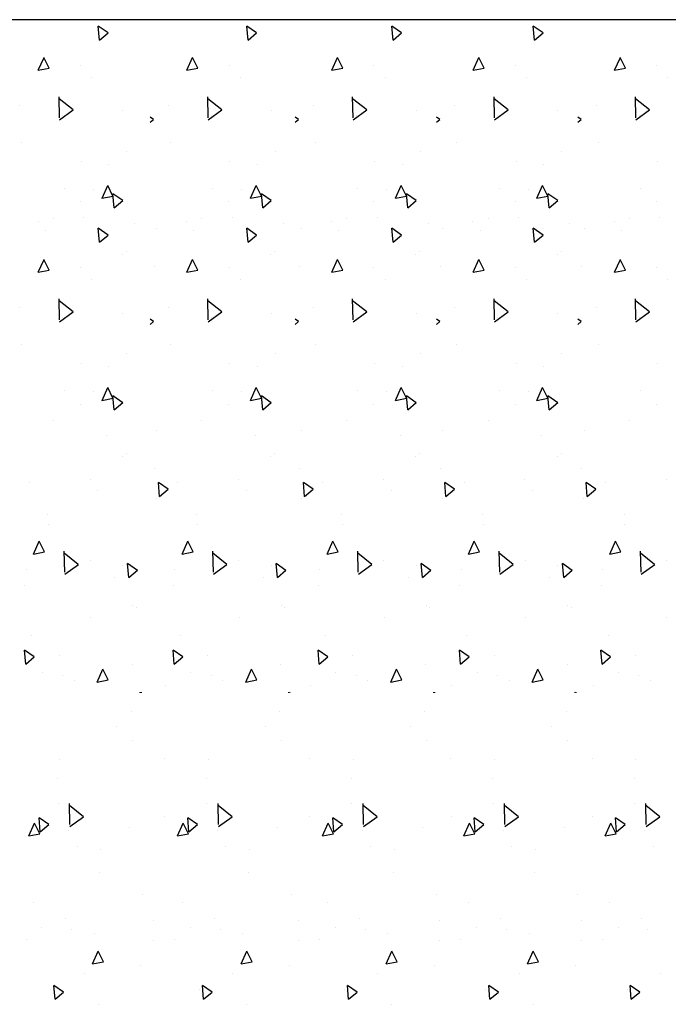
# Model space of a CAD drawing. Extents: x 0 to 1415, y 0 to 1993.
# Drawn here: x 414 to 674, y 423 to 818 of the extents above; entities that cross this region are included whole.
import ezdxf

# ---------------------------------------------------------------- set-up
doc = ezdxf.new("R2010")
doc.units = 0
doc.header["$LTSCALE"] = 30
doc.header["$MEASUREMENT"] = 0
doc.layers.get('0').update_dxf_attribs({"linetype": 'CONTINUOUS'})
doc.layers.add('베이스_커버_알루미늄캐DXF_CONTINUOUS_LINE', color=7, linetype='CONTINUOUS')
doc.layers.add('삽입_파이프_DXF_CONTINUOUS_LINE', color=7, linetype='CONTINUOUS')

msp = doc.modelspace()

# ---------------------------------------------------------------- linework, layer by layer
at = {"color": 8}
for p, q in [((445.97, 809.63), (445.48, 815.23)), ((449.42, 812.51), (445.48, 815.22)), ((505.59, 809.63), (505.1, 815.23)), ((509.04, 812.51), (505.1, 815.22)), ((563.76, 809.63), (563.27, 815.23)), ((567.21, 812.51), (563.27, 815.22)), ((620.48, 809.63), (619.99, 815.23)), ((623.93, 812.51), (619.99, 815.22)), ((445.97, 809.63), (449.42, 812.52)), ((505.59, 809.63), (509.04, 812.52)), ((563.76, 809.63), (567.21, 812.52)), ((620.48, 809.63), (623.93, 812.52)), ((421.44, 797.57), (423.73, 802.71)), ((425.85, 798.42), (423.72, 802.7)), ((481.07, 797.57), (483.35, 802.71)), ((485.48, 798.42), (483.35, 802.7)), ((539.24, 797.57), (541.52, 802.71)), ((543.65, 798.42), (541.52, 802.7)), ((595.95, 797.57), (598.24, 802.71)), ((600.36, 798.42), (598.23, 802.7)), ((652.67, 797.57), (654.96, 802.71)), ((657.08, 798.42), (654.95, 802.7)), ((421.44, 797.57), (425.86, 798.43)), ((421.9, 798.46), (421.9, 798.46)), ((438.32, 799.52), (438.32, 799.52)), ((481.07, 797.57), (485.48, 798.43)), ((481.53, 798.46), (481.53, 798.46)), ((497.95, 799.52), (497.95, 799.52)), ((539.24, 797.57), (543.65, 798.43)), ((539.7, 798.46), (539.7, 798.46)), ((556.12, 799.52), (556.12, 799.52)), ((595.95, 797.57), (600.37, 798.43)), ((596.41, 798.46), (596.41, 798.46)), ((612.84, 799.52), (612.84, 799.52)), ((652.67, 797.57), (657.08, 798.43)), ((653.13, 798.46), (653.13, 798.46)), ((669.55, 799.52), (669.55, 799.52)), ((442.76, 794.61), (442.76, 794.61)), ((502.38, 794.61), (502.38, 794.61)), ((560.55, 794.61), (560.55, 794.61)), ((617.27, 794.61), (617.27, 794.61)), ((673.98, 794.61), (673.98, 794.61)), ((429.94, 778.5), (429.76, 786.94)), ((435.39, 781.66), (429.77, 786.11)), ((489.56, 778.5), (489.39, 786.94)), ((495.02, 781.66), (489.39, 786.11)), ((547.73, 778.5), (547.56, 786.94)), ((553.19, 781.66), (547.56, 786.11)), ((604.45, 778.5), (604.27, 786.94)), ((609.9, 781.66), (604.28, 786.11)), ((661.16, 778.5), (660.99, 786.94)), ((666.62, 781.66), (661, 786.11)), ((414, 783.51), (414, 783.51)), ((473.63, 783.51), (473.63, 783.51)), ((531.8, 783.51), (531.8, 783.51)), ((588.51, 783.51), (588.51, 783.51)), ((645.23, 783.51), (645.23, 783.51)), ((429.96, 777.67), (435.41, 781.65)), ((431.23, 779.58), (431.23, 779.58)), ((455.33, 781.22), (455.33, 781.22)), ((467.67, 777.8), (466.32, 778.73)), ((489.58, 777.67), (495.03, 781.65)), ((490.85, 779.58), (490.85, 779.58)), ((514.96, 781.22), (514.96, 781.22)), ((525.84, 777.8), (524.49, 778.73)), ((547.75, 777.67), (553.2, 781.65)), ((549.02, 779.58), (549.02, 779.58)), ((573.13, 781.22), (573.13, 781.22)), ((582.56, 777.8), (581.2, 778.73)), ((604.47, 777.67), (609.92, 781.65)), ((605.74, 779.58), (605.74, 779.58)), ((629.84, 781.22), (629.84, 781.22)), ((639.28, 777.8), (637.92, 778.73)), ((661.18, 777.67), (666.63, 781.65)), ((662.46, 779.58), (662.46, 779.58)), ((466.32, 776.67), (467.67, 777.81)), ((524.49, 776.67), (525.84, 777.81)), ((581.2, 776.67), (582.56, 777.81)), ((637.92, 776.67), (639.28, 777.81)), ((414.83, 768.56), (414.83, 768.56)), ((474.45, 768.56), (474.45, 768.56)), ((532.62, 768.56), (532.62, 768.56)), ((589.34, 768.56), (589.34, 768.56)), ((646.06, 768.56), (646.06, 768.56)), ((456.98, 765.09), (456.98, 765.09)), ((516.61, 765.09), (516.61, 765.09)), ((574.78, 765.09), (574.78, 765.09)), ((631.49, 765.09), (631.49, 765.09)), ((438.68, 761.04), (438.68, 761.04)), ((449.72, 759.74), (449.72, 759.74)), ((498.3, 761.04), (498.3, 761.04)), ((509.35, 759.74), (509.35, 759.74)), ((556.47, 761.04), (556.47, 761.04)), ((567.52, 759.74), (567.52, 759.74)), ((613.19, 761.04), (613.19, 761.04)), ((624.23, 759.74), (624.23, 759.74)), ((669.9, 761.04), (669.9, 761.04)), ((447, 746.21), (449.28, 751.35)), ((451.4, 747.06), (449.28, 751.34)), ((506.62, 746.21), (508.91, 751.35)), ((511.03, 747.06), (508.9, 751.34)), ((564.79, 746.21), (567.08, 751.35)), ((569.2, 747.06), (567.07, 751.34)), ((621.51, 746.21), (623.79, 751.35)), ((625.91, 747.06), (623.79, 751.34)), ((431.84, 750.26), (431.84, 750.26)), ((443.46, 749.68), (443.46, 749.68)), ((446.99, 746.21), (451.41, 747.07)), ((451.85, 742.38), (451.36, 747.99)), ((455.3, 745.26), (451.36, 747.97)), ((491.46, 750.26), (491.46, 750.26)), ((503.08, 749.68), (503.08, 749.68)), ((506.62, 746.21), (511.04, 747.07)), ((511.48, 742.38), (510.99, 747.99)), ((514.92, 745.26), (510.99, 747.97)), ((549.63, 750.26), (549.63, 750.26)), ((561.25, 749.68), (561.25, 749.68)), ((564.79, 746.21), (569.21, 747.07)), ((569.65, 742.38), (569.16, 747.99)), ((573.09, 745.26), (569.16, 747.97)), ((606.35, 750.26), (606.35, 750.26)), ((617.97, 749.68), (617.97, 749.68)), ((621.5, 746.21), (625.92, 747.07)), ((626.36, 742.38), (625.87, 747.99)), ((629.81, 745.26), (625.87, 747.97)), ((663.07, 750.26), (663.07, 750.26)), ((438.2, 744.71), (438.2, 744.71)), ((451.85, 742.38), (455.3, 745.27)), ((497.82, 744.71), (497.82, 744.71)), ((511.48, 742.38), (514.92, 745.27)), ((555.99, 744.71), (555.99, 744.71)), ((569.65, 742.38), (573.09, 745.27)), ((612.71, 744.71), (612.71, 744.71)), ((626.36, 742.38), (629.81, 745.27)), ((669.42, 744.71), (669.42, 744.71)), ((439.62, 738.67), (439.62, 738.67)), ((499.25, 738.67), (499.25, 738.67)), ((557.42, 738.67), (557.42, 738.67)), ((614.13, 738.67), (614.13, 738.67)), ((670.85, 738.67), (670.85, 738.67)), ((421.32, 736.74), (421.32, 736.74)), ((427.48, 737.98), (427.48, 737.98)), ((460.2, 736.26), (460.2, 736.26)), ((480.94, 736.74), (480.94, 736.74)), ((487.1, 737.98), (487.1, 737.98)), ((519.82, 736.26), (519.82, 736.26)), ((539.11, 736.74), (539.11, 736.74)), ((545.27, 737.98), (545.27, 737.98)), ((577.99, 736.26), (577.99, 736.26)), ((595.83, 736.74), (595.83, 736.74)), ((601.99, 737.98), (601.99, 737.98)), ((634.71, 736.26), (634.71, 736.26)), ((652.54, 736.74), (652.54, 736.74)), ((658.7, 737.98), (658.7, 737.98)), ((424.26, 733.37), (424.26, 733.37)), ((445.97, 728.55), (445.48, 734.15)), ((449.42, 731.43), (445.48, 734.14)), ((445.97, 728.55), (449.42, 731.44)), ((448.85, 731.96), (448.85, 731.96)), ((468.79, 733.92), (468.79, 733.92)), ((483.89, 733.37), (483.89, 733.37)), ((505.59, 728.55), (505.1, 734.15)), ((509.04, 731.43), (505.1, 734.14)), ((505.59, 728.55), (509.04, 731.44)), ((508.47, 731.96), (508.47, 731.96)), ((526.96, 733.92), (526.96, 733.92)), ((542.06, 733.37), (542.06, 733.37)), ((563.76, 728.55), (563.27, 734.15)), ((567.21, 731.43), (563.27, 734.14)), ((563.76, 728.55), (567.21, 731.44)), ((566.64, 731.96), (566.64, 731.96)), ((583.68, 733.92), (583.68, 733.92)), ((598.78, 733.37), (598.78, 733.37)), ((620.48, 728.55), (619.99, 734.15)), ((623.93, 731.43), (619.99, 734.14)), ((620.48, 728.55), (623.93, 731.44)), ((623.36, 731.96), (623.36, 731.96)), ((640.4, 733.92), (640.4, 733.92)), ((655.49, 733.37), (655.49, 733.37)), ((455.08, 723.53), (455.08, 723.53)), ((456.69, 724.87), (456.69, 724.87)), ((514.71, 723.53), (514.71, 723.53)), ((516.31, 724.87), (516.31, 724.87)), ((572.88, 723.53), (572.88, 723.53)), ((574.48, 724.87), (574.48, 724.87)), ((629.59, 723.53), (629.59, 723.53)), ((631.2, 724.87), (631.2, 724.87)), ((421.44, 716.49), (423.73, 721.63)), ((425.85, 717.34), (423.72, 721.62)), ((481.07, 716.49), (483.35, 721.63)), ((485.48, 717.34), (483.35, 721.62)), ((539.24, 716.49), (541.52, 721.63)), ((543.65, 717.34), (541.52, 721.62)), ((595.95, 716.49), (598.24, 721.63)), ((600.36, 717.34), (598.23, 721.62)), ((652.67, 716.49), (654.96, 721.63)), ((657.08, 717.34), (654.95, 721.62)), ((421.44, 716.49), (425.86, 717.35)), ((421.9, 717.39), (421.9, 717.39)), ((438.32, 718.44), (438.32, 718.44)), ((467.9, 718.74), (467.9, 718.74)), ((481.07, 716.49), (485.48, 717.35)), ((481.53, 717.39), (481.53, 717.39)), ((497.95, 718.44), (497.95, 718.44)), ((526.07, 718.74), (526.07, 718.74)), ((539.24, 716.49), (543.65, 717.35)), ((539.7, 717.39), (539.7, 717.39)), ((556.12, 718.44), (556.12, 718.44)), ((582.78, 718.74), (582.78, 718.74)), ((595.95, 716.49), (600.37, 717.35)), ((596.41, 717.39), (596.41, 717.39)), ((612.84, 718.44), (612.84, 718.44)), ((639.5, 718.74), (639.5, 718.74)), ((652.67, 716.49), (657.08, 717.35)), ((653.13, 717.39), (653.13, 717.39)), ((669.55, 718.44), (669.55, 718.44)), ((442.76, 713.53), (442.76, 713.53)), ((502.38, 713.53), (502.38, 713.53)), ((560.55, 713.53), (560.55, 713.53)), ((617.27, 713.53), (617.27, 713.53)), ((673.98, 713.53), (673.98, 713.53)), ((429.94, 697.43), (429.76, 705.86)), ((435.39, 700.58), (429.77, 705.03)), ((489.56, 697.43), (489.39, 705.86)), ((495.02, 700.58), (489.39, 705.03)), ((547.73, 697.43), (547.56, 705.86)), ((553.19, 700.58), (547.56, 705.03)), ((604.45, 697.43), (604.27, 705.86)), ((609.9, 700.58), (604.28, 705.03)), ((661.16, 697.43), (660.99, 705.86)), ((666.62, 700.58), (661, 705.03)), ((414, 702.44), (414, 702.44)), ((429.96, 696.59), (435.41, 700.58)), ((455.33, 700.14), (455.33, 700.14)), ((473.63, 702.44), (473.63, 702.44)), ((489.58, 696.59), (495.03, 700.58)), ((514.96, 700.14), (514.96, 700.14)), ((531.8, 702.44), (531.8, 702.44)), ((547.75, 696.59), (553.2, 700.58)), ((573.13, 700.14), (573.13, 700.14)), ((588.51, 702.44), (588.51, 702.44)), ((604.47, 696.59), (609.92, 700.58)), ((629.84, 700.14), (629.84, 700.14)), ((645.23, 702.44), (645.23, 702.44)), ((661.18, 696.59), (666.63, 700.58)), ((431.23, 698.5), (431.23, 698.5)), ((467.67, 696.72), (466.32, 697.65)), ((466.32, 695.59), (467.67, 696.73)), ((490.85, 698.5), (490.85, 698.5)), ((525.84, 696.72), (524.49, 697.65)), ((524.49, 695.59), (525.84, 696.73)), ((549.02, 698.5), (549.02, 698.5)), ((582.56, 696.72), (581.2, 697.65)), ((581.2, 695.59), (582.56, 696.73)), ((605.74, 698.5), (605.74, 698.5)), ((639.28, 696.72), (637.92, 697.65)), ((637.92, 695.59), (639.28, 696.73)), ((662.46, 698.5), (662.46, 698.5)), ((414.83, 687.48), (414.83, 687.48)), ((474.45, 687.48), (474.45, 687.48)), ((532.62, 687.48), (532.62, 687.48)), ((589.34, 687.48), (589.34, 687.48)), ((646.06, 687.48), (646.06, 687.48)), ((456.98, 684.02), (456.98, 684.02)), ((516.61, 684.02), (516.61, 684.02)), ((574.78, 684.02), (574.78, 684.02)), ((631.49, 684.02), (631.49, 684.02)), ((438.68, 679.96), (438.68, 679.96)), ((498.3, 679.96), (498.3, 679.96)), ((556.47, 679.96), (556.47, 679.96)), ((613.19, 679.96), (613.19, 679.96)), ((669.9, 679.96), (669.9, 679.96)), ((449.72, 678.66), (449.72, 678.66)), ((509.35, 678.66), (509.35, 678.66)), ((567.52, 678.66), (567.52, 678.66)), ((624.23, 678.66), (624.23, 678.66)), ((431.84, 669.18), (431.84, 669.18)), ((443.46, 668.6), (443.46, 668.6)), ((447, 665.13), (449.28, 670.27)), ((451.4, 665.98), (449.28, 670.26)), ((491.46, 669.18), (491.46, 669.18)), ((503.08, 668.6), (503.08, 668.6)), ((506.62, 665.13), (508.91, 670.27)), ((511.03, 665.98), (508.9, 670.26)), ((549.63, 669.18), (549.63, 669.18)), ((561.25, 668.6), (561.25, 668.6)), ((564.79, 665.13), (567.08, 670.27)), ((569.2, 665.98), (567.07, 670.26)), ((606.35, 669.18), (606.35, 669.18)), ((617.97, 668.6), (617.97, 668.6)), ((621.51, 665.13), (623.79, 670.27)), ((625.91, 665.98), (623.79, 670.26)), ((663.07, 669.18), (663.07, 669.18)), ((438.2, 663.64), (438.2, 663.64)), ((446.99, 665.13), (451.41, 665.99)), ((451.85, 661.3), (451.36, 666.91)), ((455.3, 664.19), (451.36, 666.9)), ((451.85, 661.3), (455.3, 664.2)), ((497.82, 663.64), (497.82, 663.64)), ((506.62, 665.13), (511.04, 665.99)), ((511.48, 661.3), (510.99, 666.91)), ((514.92, 664.19), (510.99, 666.9)), ((511.48, 661.3), (514.92, 664.2)), ((555.99, 663.64), (555.99, 663.64)), ((564.79, 665.13), (569.21, 665.99)), ((569.65, 661.3), (569.16, 666.91)), ((573.09, 664.19), (569.16, 666.9)), ((569.65, 661.3), (573.09, 664.2)), ((612.71, 663.64), (612.71, 663.64)), ((621.5, 665.13), (625.92, 665.99)), ((626.36, 661.3), (625.87, 666.91)), ((629.81, 664.19), (625.87, 666.9)), ((626.36, 661.3), (629.81, 664.2)), ((669.42, 663.64), (669.42, 663.64)), ((427.48, 656.9), (427.48, 656.9)), ((487.1, 656.9), (487.1, 656.9)), ((545.27, 656.9), (545.27, 656.9)), ((601.99, 656.9), (601.99, 656.9)), ((658.7, 656.9), (658.7, 656.9)), ((468.79, 652.84), (468.79, 652.84)), ((526.96, 652.84), (526.96, 652.84)), ((583.68, 652.84), (583.68, 652.84)), ((640.4, 652.84), (640.4, 652.84)), ((448.85, 650.88), (448.85, 650.88)), ((508.47, 650.88), (508.47, 650.88)), ((566.64, 650.88), (566.64, 650.88)), ((623.36, 650.88), (623.36, 650.88)), ((456.69, 643.79), (456.69, 643.79)), ((516.31, 643.79), (516.31, 643.79)), ((574.48, 643.79), (574.48, 643.79)), ((631.2, 643.79), (631.2, 643.79)), ((455.08, 642.45), (455.08, 642.45)), ((514.71, 642.45), (514.71, 642.45)), ((572.88, 642.45), (572.88, 642.45)), ((629.59, 642.45), (629.59, 642.45)), ((467.9, 637.66), (467.9, 637.66)), ((526.07, 637.66), (526.07, 637.66)), ((582.78, 637.66), (582.78, 637.66)), ((639.5, 637.66), (639.5, 637.66)), ((417.84, 632.37), (417.84, 632.37)), ((442.19, 633.43), (442.19, 633.43)), ((470.11, 626.59), (469.62, 632.2)), ((473.56, 629.48), (469.62, 632.19)), ((477.46, 632.37), (477.46, 632.37)), ((501.81, 633.43), (501.81, 633.43)), ((528.28, 626.59), (527.79, 632.2)), ((531.73, 629.48), (527.79, 632.19)), ((535.63, 632.37), (535.63, 632.37)), ((559.98, 633.43), (559.98, 633.43)), ((585, 626.59), (584.51, 632.2)), ((588.44, 629.48), (584.51, 632.19)), ((592.35, 632.37), (592.35, 632.37)), ((616.7, 633.43), (616.7, 633.43)), ((641.71, 626.59), (641.22, 632.2)), ((645.16, 629.48), (641.22, 632.19)), ((649.06, 632.37), (649.06, 632.37)), ((673.41, 633.43), (673.41, 633.43)), ((445.16, 628.77), (445.16, 628.77)), ((470.11, 626.59), (473.56, 629.49)), ((504.79, 628.77), (504.79, 628.77)), ((528.28, 626.59), (531.73, 629.49)), ((562.96, 628.77), (562.96, 628.77)), ((585, 626.59), (588.44, 629.49)), ((619.67, 628.77), (619.67, 628.77)), ((641.71, 626.59), (645.16, 629.49)), ((468.74, 625.73), (468.74, 625.73)), ((526.91, 625.73), (526.91, 625.73)), ((583.62, 625.73), (583.62, 625.73)), ((640.34, 625.73), (640.34, 625.73)), ((425.28, 619.36), (425.28, 619.36)), ((484.9, 619.36), (484.9, 619.36)), ((543.07, 619.36), (543.07, 619.36)), ((599.79, 619.36), (599.79, 619.36)), ((656.51, 619.36), (656.51, 619.36)), ((425.58, 615.34), (425.58, 615.34)), ((485.2, 615.34), (485.2, 615.34)), ((543.37, 615.34), (543.37, 615.34)), ((600.09, 615.34), (600.09, 615.34)), ((656.8, 615.34), (656.8, 615.34)), ((419.54, 603.47), (421.83, 608.6)), ((423.95, 604.32), (421.82, 608.6)), ((479.16, 603.47), (481.45, 608.6)), ((483.57, 604.32), (481.44, 608.6)), ((537.33, 603.47), (539.62, 608.6)), ((541.74, 604.32), (539.61, 608.6)), ((594.05, 603.47), (596.34, 608.6)), ((598.46, 604.32), (596.33, 608.6)), ((650.77, 603.47), (653.05, 608.6)), ((655.18, 604.32), (653.05, 608.6)), ((419.54, 603.47), (423.96, 604.32)), ((432.03, 596.2), (431.86, 604.63)), ((479.16, 603.47), (483.58, 604.32)), ((491.66, 596.2), (491.48, 604.63)), ((537.33, 603.47), (541.75, 604.32)), ((549.83, 596.2), (549.65, 604.63)), ((594.05, 603.47), (598.47, 604.32)), ((606.54, 596.2), (606.37, 604.63)), ((650.77, 603.47), (655.18, 604.32)), ((663.26, 596.2), (663.08, 604.63)), ((437.49, 599.35), (431.86, 603.8)), ((442.29, 601.06), (442.29, 601.06)), ((497.11, 599.35), (491.49, 603.8)), ((501.91, 601.06), (501.91, 601.06)), ((555.28, 599.35), (549.66, 603.8)), ((560.08, 601.06), (560.08, 601.06)), ((612, 599.35), (606.37, 603.8)), ((616.8, 601.06), (616.8, 601.06)), ((668.71, 599.35), (663.09, 603.8)), ((673.52, 601.06), (673.52, 601.06)), ((416.57, 597.19), (416.57, 597.19)), ((432.05, 595.36), (437.5, 599.35)), ((455.38, 598.89), (455.38, 598.89)), ((461.18, 596.94), (457.24, 599.65)), ((457.74, 594.06), (457.25, 599.67)), ((457.74, 594.06), (461.18, 596.95)), ((476.19, 597.19), (476.19, 597.19)), ((491.68, 595.36), (497.12, 599.35)), ((515.01, 598.89), (515.01, 598.89)), ((517.36, 594.06), (516.87, 599.67)), ((520.81, 596.94), (516.87, 599.65)), ((517.36, 594.06), (520.81, 596.95)), ((534.36, 597.19), (534.36, 597.19)), ((549.85, 595.36), (555.29, 599.35)), ((573.18, 598.89), (573.18, 598.89)), ((575.53, 594.06), (575.04, 599.67)), ((578.98, 596.94), (575.04, 599.65)), ((575.53, 594.06), (578.98, 596.95)), ((591.08, 597.19), (591.08, 597.19)), ((606.56, 595.36), (612.01, 599.35)), ((629.89, 598.89), (629.89, 598.89)), ((635.69, 596.94), (631.75, 599.65)), ((632.25, 594.06), (631.76, 599.67)), ((632.25, 594.06), (635.69, 596.95)), ((647.79, 597.19), (647.79, 597.19)), ((663.28, 595.36), (668.73, 599.35)), ((452.13, 593.9), (452.13, 593.9)), ((511.75, 593.9), (511.75, 593.9)), ((569.92, 593.9), (569.92, 593.9)), ((626.64, 593.9), (626.64, 593.9)), ((416.08, 590.86), (416.08, 590.86)), ((475.7, 590.86), (475.7, 590.86)), ((533.87, 590.86), (533.87, 590.86)), ((590.59, 590.86), (590.59, 590.86)), ((647.3, 590.86), (647.3, 590.86)), ((459.3, 582.76), (459.3, 582.76)), ((460.65, 581.97), (460.65, 581.97)), ((518.92, 582.76), (518.92, 582.76)), ((520.28, 581.97), (520.28, 581.97)), ((577.09, 582.76), (577.09, 582.76)), ((578.45, 581.97), (578.45, 581.97)), ((633.81, 582.76), (633.81, 582.76)), ((635.16, 581.97), (635.16, 581.97)), ((442.35, 577.91), (442.35, 577.91)), ((501.97, 577.91), (501.97, 577.91)), ((560.14, 577.91), (560.14, 577.91)), ((616.86, 577.91), (616.86, 577.91)), ((673.57, 577.91), (673.57, 577.91)), ((418.9, 570.88), (418.9, 570.88)), ((478.52, 570.88), (478.52, 570.88)), ((536.69, 570.88), (536.69, 570.88)), ((593.41, 570.88), (593.41, 570.88)), ((650.12, 570.88), (650.12, 570.88)), ((416.37, 559.35), (415.88, 564.95)), ((419.82, 562.23), (415.88, 564.94)), ((475.99, 559.35), (475.5, 564.95)), ((479.44, 562.23), (475.5, 564.94)), ((534.16, 559.35), (533.67, 564.95)), ((537.61, 562.23), (533.67, 564.94)), ((590.88, 559.35), (590.39, 564.95)), ((594.33, 562.23), (590.39, 564.94)), ((651.04, 562.23), (647.1, 564.94)), ((647.6, 559.35), (647.11, 564.95)), ((416.37, 559.35), (419.82, 562.24)), ((429.76, 562.65), (429.76, 562.65)), ((475.99, 559.35), (479.44, 562.24)), ((489.39, 562.65), (489.39, 562.65)), ((534.16, 559.35), (537.61, 562.24)), ((547.56, 562.65), (547.56, 562.65)), ((590.88, 559.35), (594.33, 562.24)), ((604.27, 562.65), (604.27, 562.65)), ((647.6, 559.35), (651.04, 562.24)), ((660.99, 562.65), (660.99, 562.65)), ((445.09, 552.11), (447.38, 557.24)), ((449.5, 552.96), (447.37, 557.24)), ((459.09, 559.03), (459.09, 559.03)), ((504.72, 552.11), (507.01, 557.24)), ((509.13, 552.96), (507, 557.24)), ((518.72, 559.03), (518.72, 559.03)), ((562.89, 552.11), (565.18, 557.24)), ((567.3, 552.96), (565.17, 557.24)), ((576.89, 559.03), (576.89, 559.03)), ((619.6, 552.11), (621.89, 557.24)), ((624.01, 552.96), (621.88, 557.24)), ((633.6, 559.03), (633.6, 559.03)), ((423.04, 556), (423.04, 556)), ((431.15, 554.85), (431.15, 554.85)), ((445.09, 552.11), (449.51, 552.96)), ((482.67, 556), (482.67, 556)), ((490.77, 554.85), (490.77, 554.85)), ((504.72, 552.11), (509.13, 552.96)), ((540.84, 556), (540.84, 556)), ((548.94, 554.85), (548.94, 554.85)), ((562.89, 552.11), (567.3, 552.96)), ((597.55, 556), (597.55, 556)), ((605.66, 554.85), (605.66, 554.85)), ((619.6, 552.11), (624.02, 552.96)), ((654.27, 556), (654.27, 556)), ((662.37, 554.85), (662.37, 554.85)), ((435.91, 552.58), (435.91, 552.58)), ((472.47, 550.8), (472.47, 550.8)), ((495.53, 552.58), (495.53, 552.58)), ((530.64, 550.8), (530.64, 550.8)), ((553.7, 552.58), (553.7, 552.58)), ((587.35, 550.8), (587.35, 550.8)), ((610.42, 552.58), (610.42, 552.58)), ((644.07, 550.8), (644.07, 550.8)), ((667.13, 552.58), (667.13, 552.58)), ((458.75, 540.4), (458.75, 540.4)), ((518.38, 540.4), (518.38, 540.4)), ((576.55, 540.4), (576.55, 540.4)), ((633.26, 540.4), (633.26, 540.4)), ((452.92, 534.28), (452.92, 534.28)), ((512.54, 534.28), (512.54, 534.28)), ((570.71, 534.28), (570.71, 534.28)), ((627.43, 534.28), (627.43, 534.28)), ((459.22, 528.82), (459.22, 528.82)), ((518.84, 528.82), (518.84, 528.82)), ((577.01, 528.82), (577.01, 528.82)), ((633.73, 528.82), (633.73, 528.82)), ((472.04, 521.62), (472.04, 521.62)), ((530.21, 521.62), (530.21, 521.62)), ((586.92, 521.62), (586.92, 521.62)), ((643.64, 521.62), (643.64, 521.62)), ((430.01, 521.13), (430.01, 521.13)), ((489.63, 521.13), (489.63, 521.13)), ((547.8, 521.13), (547.8, 521.13)), ((604.52, 521.13), (604.52, 521.13)), ((661.23, 521.13), (661.23, 521.13)), ((429.25, 513.29), (429.25, 513.29)), ((488.87, 513.29), (488.87, 513.29)), ((547.04, 513.29), (547.04, 513.29)), ((603.76, 513.29), (603.76, 513.29)), ((660.47, 513.29), (660.47, 513.29)), ((429.42, 503.32), (429.42, 503.32)), ((434.12, 494.97), (433.95, 503.4)), ((439.58, 498.12), (433.96, 502.57)), ((489.05, 503.32), (489.05, 503.32)), ((493.75, 494.97), (493.57, 503.4)), ((499.2, 498.12), (493.58, 502.57)), ((547.22, 503.32), (547.22, 503.32)), ((551.92, 494.97), (551.74, 503.4)), ((557.37, 498.12), (551.75, 502.57)), ((603.93, 503.32), (603.93, 503.32)), ((608.63, 494.97), (608.46, 503.4)), ((614.09, 498.12), (608.47, 502.57)), ((660.65, 503.32), (660.65, 503.32)), ((665.35, 494.97), (665.18, 503.4)), ((670.8, 498.12), (665.18, 502.57)), ((422.25, 492.11), (421.76, 497.71)), ((425.7, 494.99), (421.76, 497.7)), ((434.14, 494.14), (439.59, 498.12)), ((472.19, 498.4), (472.19, 498.4)), ((481.88, 492.11), (481.39, 497.71)), ((485.32, 494.99), (481.39, 497.7)), ((493.77, 494.14), (499.22, 498.12)), ((530.36, 498.4), (530.36, 498.4)), ((540.05, 492.11), (539.56, 497.71)), ((543.49, 494.99), (539.56, 497.7)), ((551.94, 494.14), (557.39, 498.12)), ((587.08, 498.4), (587.08, 498.4)), ((596.76, 492.11), (596.27, 497.71)), ((600.21, 494.99), (596.27, 497.7)), ((608.65, 494.14), (614.1, 498.12)), ((643.79, 498.4), (643.79, 498.4)), ((653.48, 492.11), (652.99, 497.71)), ((656.92, 494.99), (652.99, 497.7)), ((665.37, 494.14), (670.82, 498.12)), ((417.64, 490.44), (419.93, 495.58)), ((422.05, 491.29), (419.92, 495.57)), ((422.25, 492.11), (425.7, 495)), ((477.26, 490.44), (479.55, 495.58)), ((481.67, 491.29), (479.54, 495.57)), ((481.88, 492.11), (485.32, 495)), ((535.43, 490.44), (537.72, 495.58)), ((539.84, 491.29), (537.71, 495.57)), ((540.05, 492.11), (543.49, 495)), ((592.15, 490.44), (594.44, 495.58)), ((596.56, 491.29), (594.43, 495.57)), ((596.76, 492.11), (600.21, 495)), ((648.86, 490.44), (651.15, 495.58)), ((653.27, 491.29), (651.14, 495.57)), ((653.48, 492.11), (656.93, 495)), ((417.64, 490.44), (422.06, 491.3)), ((433.6, 492.58), (433.6, 492.58)), ((457.95, 493.64), (457.95, 493.64)), ((477.26, 490.44), (481.68, 491.3)), ((493.22, 492.58), (493.22, 492.58)), ((517.57, 493.64), (517.57, 493.64)), ((535.43, 490.44), (539.85, 491.3)), ((551.39, 492.58), (551.39, 492.58)), ((575.74, 493.64), (575.74, 493.64)), ((592.15, 490.44), (596.57, 491.3)), ((608.11, 492.58), (608.11, 492.58)), ((632.46, 493.64), (632.46, 493.64)), ((648.86, 490.44), (653.28, 491.3)), ((664.82, 492.58), (664.82, 492.58)), ((436.97, 486.26), (436.97, 486.26)), ((496.6, 486.26), (496.6, 486.26)), ((554.77, 486.26), (554.77, 486.26)), ((611.48, 486.26), (611.48, 486.26)), ((668.2, 486.26), (668.2, 486.26)), ((446.43, 485.02), (446.43, 485.02)), ((506.06, 485.02), (506.06, 485.02)), ((564.23, 485.02), (564.23, 485.02)), ((620.94, 485.02), (620.94, 485.02)), ((446.02, 475.86), (446.02, 475.86)), ((505.64, 475.86), (505.64, 475.86)), ((563.82, 475.86), (563.82, 475.86)), ((620.53, 475.86), (620.53, 475.86)), ((463.44, 466.72), (463.44, 466.72)), ((523.06, 466.72), (523.06, 466.72)), ((581.24, 466.72), (581.24, 466.72)), ((637.95, 466.72), (637.95, 466.72)), ((419.53, 463.53), (419.53, 463.53)), ((479.16, 463.53), (479.16, 463.53)), ((537.33, 463.53), (537.33, 463.53)), ((594.04, 463.53), (594.04, 463.53)), ((650.76, 463.53), (650.76, 463.53)), ((432.33, 457.41), (432.33, 457.41)), ((467.6, 456.34), (467.6, 456.34)), ((491.95, 457.41), (491.95, 457.41)), ((525.77, 456.34), (525.77, 456.34)), ((550.12, 457.41), (550.12, 457.41)), ((582.49, 456.34), (582.49, 456.34)), ((606.84, 457.41), (606.84, 457.41)), ((639.2, 456.34), (639.2, 456.34)), ((663.55, 457.41), (663.55, 457.41)), ((422.86, 453.5), (422.86, 453.5)), ((434.82, 452.8), (434.82, 452.8)), ((443.94, 451.39), (443.94, 451.39)), ((482.49, 453.5), (482.49, 453.5)), ((494.44, 452.8), (494.44, 452.8)), ((503.56, 451.39), (503.56, 451.39)), ((540.66, 453.5), (540.66, 453.5)), ((552.61, 452.8), (552.61, 452.8)), ((561.73, 451.39), (561.73, 451.39)), ((597.37, 453.5), (597.37, 453.5)), ((609.33, 452.8), (609.33, 452.8)), ((618.45, 451.39), (618.45, 451.39)), ((654.09, 453.5), (654.09, 453.5)), ((666.05, 452.8), (666.05, 452.8)), ((416.51, 448.75), (416.51, 448.75)), ((467.63, 448.51), (467.63, 448.51)), ((476.14, 448.75), (476.14, 448.75)), ((525.8, 448.51), (525.8, 448.51)), ((534.31, 448.75), (534.31, 448.75)), ((582.51, 448.51), (582.51, 448.51)), ((591.02, 448.75), (591.02, 448.75)), ((639.23, 448.51), (639.23, 448.51)), ((647.74, 448.75), (647.74, 448.75)), ((443.19, 439.08), (445.48, 444.22)), ((447.6, 439.93), (445.47, 444.21)), ((502.82, 439.08), (505.1, 444.22)), ((507.23, 439.93), (505.1, 444.21)), ((560.99, 439.08), (563.27, 444.22)), ((565.4, 439.93), (563.27, 444.21)), ((617.7, 439.08), (619.99, 444.22)), ((622.11, 439.93), (619.98, 444.21)), ((443.19, 439.08), (447.61, 439.94)), ((502.82, 439.08), (507.23, 439.94)), ((560.99, 439.08), (565.4, 439.94)), ((617.7, 439.08), (622.12, 439.94)), ((439.87, 435.2), (439.87, 435.2)), ((462.43, 438.35), (462.43, 438.35)), ((499.5, 435.2), (499.5, 435.2)), ((522.05, 438.35), (522.05, 438.35)), ((557.67, 435.2), (557.67, 435.2)), ((580.22, 438.35), (580.22, 438.35)), ((614.38, 435.2), (614.38, 435.2)), ((636.94, 438.35), (636.94, 438.35)), ((671.1, 435.2), (671.1, 435.2)), ((426.5, 428.66), (426.5, 428.66)), ((431.58, 427.75), (427.64, 430.46)), ((428.14, 424.87), (427.65, 430.47)), ((428.14, 424.87), (431.58, 427.76)), ((486.12, 428.66), (486.12, 428.66)), ((487.76, 424.87), (487.27, 430.47)), ((491.21, 427.75), (487.27, 430.46)), ((487.76, 424.87), (491.21, 427.76)), ((544.29, 428.66), (544.29, 428.66)), ((545.93, 424.87), (545.44, 430.47)), ((549.38, 427.75), (545.44, 430.46)), ((545.93, 424.87), (549.38, 427.76)), ((601.01, 428.66), (601.01, 428.66)), ((606.09, 427.75), (602.15, 430.46)), ((602.65, 424.87), (602.16, 430.47)), ((602.65, 424.87), (606.09, 427.76)), ((657.72, 428.66), (657.72, 428.66)), ((659.36, 424.87), (658.87, 430.47)), ((662.81, 427.75), (658.87, 430.46)), ((659.36, 424.87), (662.81, 427.76)), ((445.52, 422.87), (445.52, 422.87)), ((505.15, 422.87), (505.15, 422.87)), ((563.32, 422.87), (563.32, 422.87)), ((620.03, 422.87), (620.03, 422.87))]:
    msp.add_line(p, q, dxfattribs=at)
at = {"layer": '베이스_커버_알루미늄캐DXF_CONTINUOUS_LINE', "color": 7, "linetype": 'Continuous'}
msp.add_line((837.43, 817.82), (311.37, 817.82), dxfattribs=at)
at = {"layer": '삽입_파이프_DXF_CONTINUOUS_LINE', "color": 7, "linetype": 'Continuous'}
for p, q in [((462.17, 548.02), (462.14, 547.82)), ((462.67, 548.02), (462.64, 547.82)), ((521.79, 548.02), (521.77, 547.82)), ((522.29, 548.02), (522.27, 547.82)), ((579.96, 548.02), (579.94, 547.82)), ((580.46, 548.02), (580.44, 547.82)), ((636.68, 548.02), (636.65, 547.82)), ((637.18, 548.02), (637.15, 547.82))]:
    msp.add_line(p, q, dxfattribs=at)

doc.saveas('drawing.dxf')
